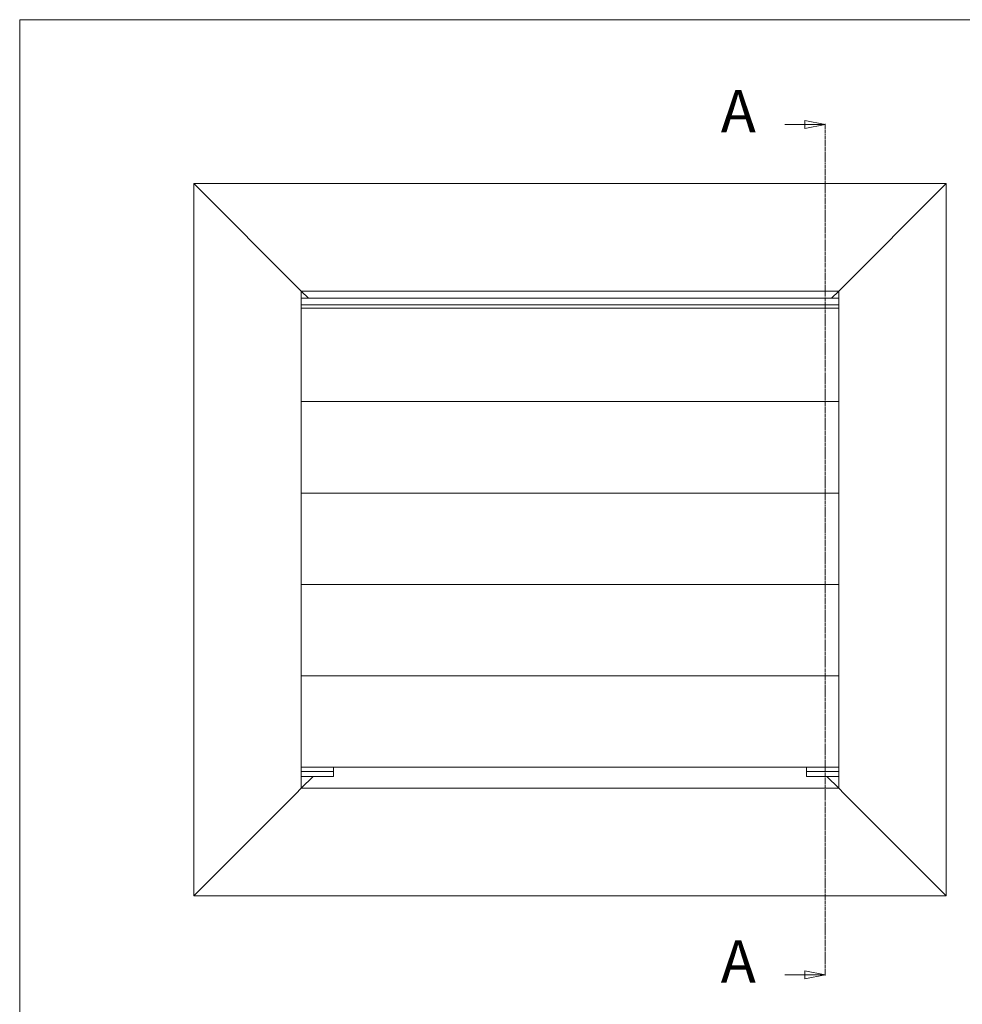
# Model space of a CAD drawing. Units: millimetres. Extents: x 15 to 624, y 9 to 876.
# Drawn here: x 15 to 366, y 510 to 876 of the extents above; entities that cross this region are included whole.
import ezdxf

# ---------------------------------------------------------------- set-up
doc = ezdxf.new("R2010")
doc.units = ezdxf.units.MM
doc.header["$LTSCALE"] = 3
doc.linetypes.add('CHAIN', pattern=[0.3543, 0.2362, -0.0295, 0.0591, -0.0295])
for name, color, linetype, lineweight in [('Border (ISO)', 7, 'Continuous', 5), ('Section Line (ISO)', 7, 'CHAIN', 5), ('Visible (ISO)', 7, 'Continuous', 5)]:
    doc.layers.add(name, color=color, linetype=linetype, lineweight=lineweight)
doc.styles.add('Label Text (ISO)', font='tahoma.ttf')

# ---------------------------------------------------------------- blocks, each defined once
blk = doc.blocks.new('Borders Serge')
at = {"layer": 'Border (ISO)'}
for p, q in [((5, 292), (205, 292)), ((5, 5), (5, 292))]:
    blk.add_line(p, q, dxfattribs=at)
blk = doc.blocks.new('2dTransSection0')
at = {"layer": 'Section Line (ISO)', "linetype": 'Continuous'}
for p, q in [((99.89, 279), (102.39, 279)), ((104.89, 279), (102.39, 279.5)), ((102.39, 279.5), (102.39, 278.5)), ((102.39, 279), (104.89, 279)), ((102.39, 278.5), (104.89, 279)), ((99.89, 173.56), (102.39, 173.56)), ((104.89, 173.56), (102.39, 174.06)), ((102.39, 174.06), (102.39, 173.06)), ((102.39, 173.56), (104.89, 173.56)), ((102.39, 173.06), (104.89, 173.56))]:
    blk.add_line(p, q, dxfattribs=at)
at = {"layer": 'Section Line (ISO)', "linetype": 'CHAIN', "ltscale": 0.67636}
blk.add_line((104.89, 279.08), (104.89, 173.48), dxfattribs=at)
at = {"layer": 'Section Line (ISO)', "linetype": 'Continuous', "lineweight": 5}
for p, q in [((104.89, 279.08), (104.89, 278.92)), ((104.89, 173.64), (104.89, 173.48))]:
    blk.add_line(p, q, dxfattribs=at)
at = {"layer": 'Section Line (ISO)', "linetype": 'Continuous', "flags": 128}
for points in [[(102.39, 278.5), (104.89, 279), (102.39, 279.5), (102.39, 278.5)], [(102.39, 173.06), (104.89, 173.56), (102.39, 174.06), (102.39, 173.06)]]:
    blk.add_lwpolyline(points, dxfattribs=at)
at = {"layer": 'Section Line (ISO)'}
for points in [[(102.39, 278.5), (104.89, 279), (102.39, 279.5), (102.39, 278.5)], [(102.39, 173.06), (104.89, 173.56), (102.39, 174.06), (102.39, 173.06)]]:
    blk.add_solid(points, dxfattribs=at)
at = {"layer": 'Section Line (ISO)', "char_height": 5.25, "attachment_point": 7, "style": 'Label Text (ISO)'}
for insert in [(91.96, 276.38), (91.96, 170.94)]:
    blk.add_mtext('A', dxfattribs=dict(at, insert=insert))

msp = doc.modelspace()

# ---------------------------------------------------------------- linework, layer by layer
at = {"layer": 'Visible (ISO)'}
for p, q in [((81.76, 813.04), (79.76, 815.04)), ((79.76, 815.04), (359.76, 815.04)), ((79.76, 815.04), (81.76, 813.04)), ((79.76, 550.04), (79.76, 815.04)), ((359.76, 815.04), (357.76, 813.04)), ((357.76, 813.04), (359.76, 815.04)), ((359.76, 815.04), (359.76, 550.04)), ((81.76, 813.04), (117.76, 777.04)), ((117.76, 777.04), (81.76, 813.04)), ((321.76, 777.04), (357.76, 813.04)), ((357.76, 813.04), (321.76, 777.04)), ((119.76, 775.04), (117.76, 777.04)), ((117.76, 777.04), (119.76, 775.04)), ((321.76, 777.04), (319.76, 775.04)), ((319.76, 775.04), (321.76, 777.04)), ((119.76, 775.04), (122.41, 772.39)), ((119.76, 775.04), (319.76, 775.04)), ((122.41, 772.39), (119.76, 775.04)), ((119.76, 748.71), (119.76, 775.04)), ((317.12, 772.39), (319.76, 775.04)), ((319.76, 775.04), (317.12, 772.39)), ((319.76, 775.04), (319.76, 748.71)), ((119.76, 772.39), (319.76, 772.39)), ((119.76, 769.93), (319.76, 769.93)), ((119.76, 768.67), (319.76, 768.67)), ((119.76, 748.49), (119.76, 748.71)), ((119.76, 748.49), (119.76, 745.97)), ((319.76, 748.49), (319.76, 748.71)), ((319.76, 748.49), (319.76, 745.97)), ((119.76, 734.55), (119.76, 745.97)), ((319.76, 734.55), (319.76, 745.97)), ((119.76, 734.55), (119.76, 733.9)), ((119.76, 714.71), (119.76, 733.9)), ((119.76, 733.9), (319.76, 733.9)), ((319.76, 734.55), (319.76, 733.9)), ((319.76, 733.9), (319.76, 714.71)), ((119.76, 714.49), (119.76, 714.71)), ((119.76, 714.49), (119.76, 711.97)), ((319.76, 714.49), (319.76, 714.71)), ((319.76, 714.49), (319.76, 711.97)), ((119.76, 700.55), (119.76, 711.97)), ((319.76, 700.55), (319.76, 711.97)), ((119.76, 700.55), (119.76, 699.9)), ((119.76, 680.71), (119.76, 699.9)), ((119.76, 699.9), (319.76, 699.9)), ((319.76, 700.55), (319.76, 699.9)), ((319.76, 699.9), (319.76, 680.71)), ((119.76, 680.49), (119.76, 680.71)), ((119.76, 680.49), (119.76, 677.97)), ((119.76, 666.55), (119.76, 677.97)), ((319.76, 680.49), (319.76, 680.71)), ((319.76, 680.49), (319.76, 677.97)), ((319.76, 666.55), (319.76, 677.97)), ((119.76, 666.55), (119.76, 665.9)), ((119.76, 646.71), (119.76, 665.9)), ((119.76, 665.9), (319.76, 665.9)), ((319.76, 666.55), (319.76, 665.9)), ((319.76, 665.9), (319.76, 646.71)), ((119.76, 646.49), (119.76, 646.71)), ((119.76, 646.49), (119.76, 643.97)), ((319.76, 646.49), (319.76, 646.71)), ((319.76, 646.49), (319.76, 643.97)), ((119.76, 632.55), (119.76, 643.97)), ((319.76, 632.55), (319.76, 643.97)), ((119.76, 632.55), (119.76, 631.9)), ((119.76, 612.71), (119.76, 631.9)), ((119.76, 631.9), (319.76, 631.9)), ((319.76, 632.55), (319.76, 631.9)), ((319.76, 631.9), (319.76, 612.71)), ((119.76, 612.49), (119.76, 612.71)), ((119.76, 612.49), (119.76, 609.97)), ((319.76, 612.49), (319.76, 612.71)), ((319.76, 612.49), (319.76, 609.97)), ((119.76, 598.55), (119.76, 609.97)), ((319.76, 598.55), (319.76, 609.97)), ((119.76, 598.55), (119.76, 597.9)), ((119.76, 590.04), (119.76, 597.9)), ((119.76, 597.9), (319.76, 597.9)), ((131.76, 597.9), (131.76, 596.34)), ((307.76, 596.34), (307.76, 597.9)), ((319.76, 598.55), (319.76, 597.9)), ((319.76, 597.9), (319.76, 590.04)), ((119.76, 596.34), (131.76, 596.34)), ((124.17, 594.44), (119.76, 590.04)), ((119.76, 590.04), (124.17, 594.44)), ((119.76, 594.44), (131.76, 594.44)), ((131.76, 595.74), (131.76, 596.34)), ((131.76, 594.44), (131.76, 595.74)), ((307.76, 596.34), (307.76, 595.74)), ((307.76, 596.34), (319.76, 596.34)), ((307.76, 595.74), (307.76, 594.44)), ((307.76, 594.44), (319.76, 594.44)), ((319.76, 590.04), (315.35, 594.44)), ((315.35, 594.44), (319.76, 590.04)), ((117.76, 588.04), (119.76, 590.04)), ((119.76, 590.04), (117.76, 588.04)), ((319.76, 590.04), (119.76, 590.04)), ((319.76, 590.04), (321.76, 588.04)), ((321.76, 588.04), (319.76, 590.04)), ((117.76, 588.04), (81.76, 552.04)), ((81.76, 552.04), (117.76, 588.04)), ((357.76, 552.04), (321.76, 588.04)), ((321.76, 588.04), (357.76, 552.04)), ((79.76, 550.04), (81.76, 552.04)), ((81.76, 552.04), (79.76, 550.04)), ((359.76, 550.04), (79.76, 550.04)), ((357.76, 552.04), (359.76, 550.04)), ((359.76, 550.04), (357.76, 552.04))]:
    msp.add_line(p, q, dxfattribs=at)

# ---------------------------------------------------------------- block references
at = {"xscale": 3, "yscale": 3, "zscale": 3}
msp.add_blockref('Borders Serge', (0, 0), dxfattribs=at)
at = {"layer": 'Section Line (ISO)', "xscale": 3, "yscale": 3, "zscale": 3}
msp.add_blockref('2dTransSection0', (0, 0), dxfattribs=at)

doc.saveas('drawing.dxf')
